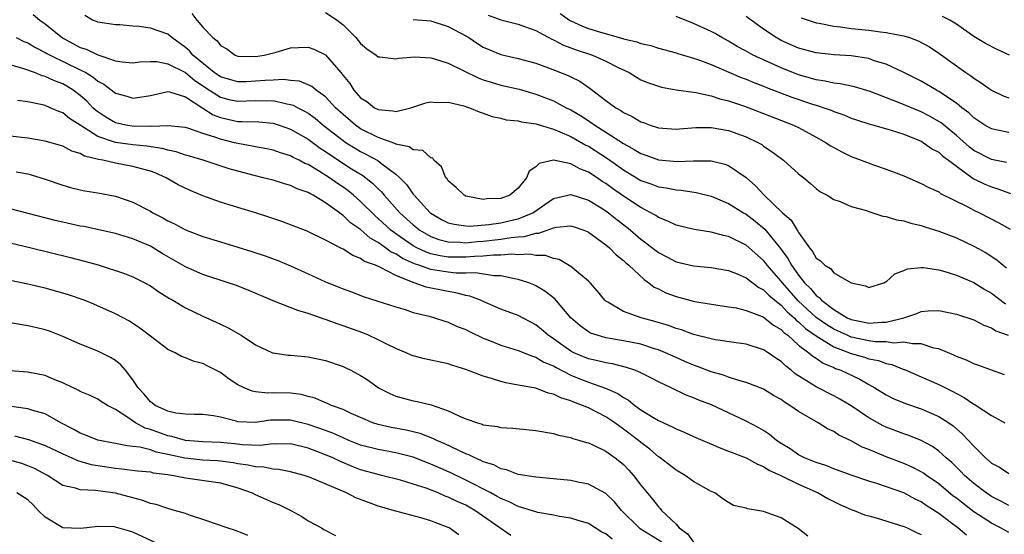
# Model space of a CAD drawing. Units: inches. Extents: x 2613000 to 2616000, y 1518000 to 1521000.
# Drawn here: x 2614878 to 2614990, y 1518060 to 1518119 of the extents above; entities that cross this region are included whole.
import ezdxf

# ---------------------------------------------------------------- set-up
doc = ezdxf.new("R2010")
doc.units = ezdxf.units.IN
doc.header["$MEASUREMENT"] = 0
doc.layers.add('LD26131518_2ft', color=53, linetype='Continuous')

msp = doc.modelspace()

# ---------------------------------------------------------------- linework, layer by layer
at = {"layer": 'LD26131518_2ft'}
for points, elevation in [([(2614879.63, 1518119.63), (2614880.38, 1518119), (2614881, 1518118.56), (2614882.96, 1518116.96), (2614885, 1518115.89), (2614885.68, 1518115.69), (2614887, 1518115.02), (2614889, 1518114.36), (2614889.78, 1518114.22), (2614891, 1518114.13), (2614891.78, 1518114.22), (2614893, 1518114.27), (2614893.74, 1518114.26), (2614895, 1518114.02), (2614897, 1518113), (2614898.09, 1518112.09), (2614899.73, 1518111), (2614901, 1518110.19), (2614901.95, 1518109.95), (2614903, 1518109.74), (2614905, 1518109.82), (2614906.21, 1518109.79), (2614907, 1518109.81), (2614908.56, 1518109.44), (2614909, 1518109.38), (2614909.3, 1518109.3), (2614909.83, 1518109), (2614910.61, 1518108.61), (2614911, 1518108.37), (2614911.8, 1518107.8), (2614912.74, 1518107), (2614915, 1518105.24), (2614915.35, 1518105), (2614916.37, 1518104.37), (2614917, 1518104), (2614917.67, 1518103.67), (2614918.95, 1518102.95), (2614919.43, 1518102.57), (2614921, 1518101.42), (2614921.47, 1518101), (2614922.24, 1518100.24), (2614923, 1518099.13), (2614923.06, 1518099.06), (2614923.1, 1518099), (2614924.94, 1518097), (2614925, 1518096.96), (2614926.24, 1518096.24), (2614927, 1518095.85), (2614927.68, 1518095.68), (2614929, 1518095.49), (2614929.47, 1518095.47), (2614931.64, 1518095.64), (2614933, 1518095.84), (2614934.1, 1518096.1), (2614935, 1518096.29), (2614936.66, 1518097), (2614939, 1518098.63), (2614941, 1518099.08), (2614943, 1518098.44), (2614944.44, 1518097.56), (2614945, 1518097.2), (2614945.28, 1518097), (2614946.23, 1518096.23), (2614947.37, 1518095.37), (2614947.82, 1518095), (2614949, 1518093.98), (2614949.57, 1518093.57), (2614950.68, 1518092.68), (2614951, 1518092.45), (2614951.97, 1518091.97), (2614953, 1518091.41), (2614955, 1518090.92), (2614957, 1518090.73), (2614959, 1518090.4), (2614959.98, 1518090.02), (2614961, 1518089.57), (2614962.46, 1518088.46), (2614963, 1518088.2), (2614963.58, 1518087.58), (2614964.28, 1518087), (2614965, 1518086.43), (2614965.68, 1518085.68), (2614966.47, 1518085), (2614966.72, 1518084.72), (2614967, 1518084.53), (2614967.78, 1518083.78), (2614969, 1518082.93), (2614971, 1518081.7), (2614973, 1518080.94), (2614974.5, 1518080.5), (2614975, 1518080.32), (2614976.11, 1518080.11), (2614977, 1518079.77), (2614977.65, 1518079.65), (2614979, 1518079.11), (2614979.08, 1518079.08), (2614981, 1518078.27), (2614983, 1518077.38), (2614983.75, 1518077), (2614984.59, 1518076.59), (2614985, 1518076.35), (2614985.91, 1518075.91), (2614987, 1518075.15), (2614987.11, 1518075.11), (2614987.27, 1518075), (2614989, 1518073.84), (2614990.54, 1518073)], 8080), ([(2614990.49, 1518078.49), (2614989.01, 1518079.01), (2614987.56, 1518079.56), (2614987, 1518079.73), (2614986.16, 1518080.16), (2614985, 1518080.58), (2614984.73, 1518080.73), (2614983, 1518081.45), (2614982.45, 1518081.55), (2614981, 1518082.04), (2614979.98, 1518082.02), (2614979, 1518082.23), (2614977.88, 1518082.12), (2614977, 1518082.24), (2614975.74, 1518082.26), (2614975, 1518082.37), (2614973, 1518082.8), (2614972.52, 1518083), (2614971, 1518083.71), (2614970.2, 1518084.2), (2614969, 1518085.03), (2614966.93, 1518086.94), (2614965.14, 1518089), (2614965, 1518089.19), (2614963.42, 1518091), (2614963.25, 1518091.25), (2614963, 1518091.54), (2614961, 1518093.31), (2614959, 1518094.3), (2614958.41, 1518094.41), (2614957, 1518094.8), (2614955.08, 1518095.08), (2614953, 1518095.57), (2614952.05, 1518096.05), (2614951, 1518096.44), (2614950.68, 1518096.68), (2614950.12, 1518097), (2614949, 1518097.58), (2614947, 1518098.91), (2614945.77, 1518099.77), (2614945, 1518100.33), (2614944.58, 1518100.58), (2614943.99, 1518101), (2614943, 1518101.65), (2614942.03, 1518102.03), (2614941, 1518102.6), (2614939.01, 1518102.99), (2614937.37, 1518102.63), (2614937, 1518102.25), (2614936.25, 1518101.75), (2614935.92, 1518101), (2614935, 1518099.81), (2614934.03, 1518099), (2614933, 1518098.61), (2614931.42, 1518098.58), (2614931, 1518098.53), (2614929, 1518098.91), (2614928.81, 1518099), (2614927.89, 1518099.89), (2614927, 1518100.65), (2614926.86, 1518100.86), (2614926.73, 1518101), (2614926.23, 1518102.23), (2614925.37, 1518103), (2614925.23, 1518103.23), (2614925, 1518103.29), (2614924.1, 1518104.1), (2614923, 1518104.19), (2614922.53, 1518104.53), (2614921, 1518104.82), (2614920.89, 1518104.89), (2614919, 1518105.59), (2614917, 1518106.6), (2614916.42, 1518107), (2614915, 1518108.22), (2614914.15, 1518109), (2614913, 1518110.25), (2614911.93, 1518111), (2614911.43, 1518111.43), (2614911, 1518111.62), (2614910.01, 1518112.01), (2614909, 1518112.11), (2614908.21, 1518112.21), (2614907, 1518112.15), (2614906.12, 1518112.12), (2614905, 1518112.02), (2614903.97, 1518111.97), (2614903, 1518111.96), (2614902.17, 1518112.17), (2614901, 1518112.51), (2614900.28, 1518113), (2614897.86, 1518115), (2614897.48, 1518115.48), (2614897, 1518115.88), (2614895.46, 1518117), (2614895, 1518117.38), (2614893, 1518118.1), (2614891.71, 1518118.29), (2614891, 1518118.32), (2614889.52, 1518118.48), (2614889, 1518118.47), (2614887, 1518118.77), (2614886.85, 1518118.85), (2614886.41, 1518119), (2614885.52, 1518119.52)], 8082), ([(2614897.74, 1518119.74), (2614898.29, 1518119), (2614899, 1518118.18), (2614900.12, 1518117), (2614900.62, 1518116.62), (2614901, 1518116.1), (2614901.71, 1518115.71), (2614902.69, 1518115), (2614903, 1518114.88), (2614905, 1518114.83), (2614906, 1518115), (2614907.36, 1518115.36), (2614909, 1518115.83), (2614909.89, 1518115.89), (2614911, 1518115.92), (2614911.67, 1518115.67), (2614913, 1518115.02), (2614914.73, 1518113), (2614914.86, 1518112.86), (2614915, 1518112.68), (2614915.75, 1518111.75), (2614916.23, 1518111), (2614917, 1518110.14), (2614917.71, 1518109.71), (2614918.6, 1518109), (2614919, 1518108.78), (2614920.66, 1518108.65), (2614921, 1518108.55), (2614922.73, 1518109), (2614924.43, 1518109.57), (2614925, 1518109.68), (2614925.6, 1518109.6), (2614927, 1518109.63), (2614928.79, 1518109.21), (2614929.1, 1518109.1), (2614929.44, 1518109), (2614930.53, 1518108.53), (2614931, 1518108.38), (2614932, 1518108), (2614933, 1518107.81), (2614933.63, 1518107.63), (2614935, 1518107.49), (2614935.37, 1518107.37), (2614937, 1518107.15), (2614939, 1518106.55), (2614939.74, 1518106.26), (2614941, 1518105.69), (2614942.72, 1518104.72), (2614943, 1518104.59), (2614945.18, 1518103.18), (2614947, 1518101.89), (2614949, 1518100.69), (2614950.26, 1518100.26), (2614951, 1518099.96), (2614951.86, 1518099.86), (2614953, 1518099.61), (2614953.58, 1518099.58), (2614955.31, 1518099.31), (2614957, 1518098.88), (2614959, 1518098.07), (2614960.69, 1518097), (2614961, 1518096.83), (2614962.03, 1518096.04), (2614963.13, 1518095.13), (2614964.92, 1518092.92), (2614965.77, 1518091.77), (2614966.18, 1518091), (2614967, 1518089.86), (2614967.68, 1518089), (2614968.36, 1518088.36), (2614969, 1518087.54), (2614969.33, 1518087.33), (2614969.6, 1518087), (2614971, 1518085.96), (2614972.55, 1518085), (2614973, 1518084.79), (2614974.51, 1518084.51), (2614975, 1518084.39), (2614976.51, 1518084.51), (2614977, 1518084.51), (2614978.99, 1518085), (2614980.5, 1518085.5), (2614981, 1518085.71), (2614981.78, 1518085.78), (2614983, 1518085.82), (2614985, 1518085.42), (2614987, 1518084.75), (2614988.14, 1518084.14), (2614989, 1518083.87), (2614989.52, 1518083.52), (2614990.9, 1518083)], 8084), ([(2614913, 1518119.87), (2614914.33, 1518119), (2614915, 1518118.48), (2614916.47, 1518117), (2614917, 1518116.34), (2614917.71, 1518115.71), (2614918.78, 1518115), (2614919, 1518114.81), (2614919.19, 1518114.81), (2614921, 1518114.59), (2614921.33, 1518114.67), (2614923.2, 1518114.8), (2614925, 1518114.69), (2614925.42, 1518114.58), (2614927, 1518114.08), (2614930.4, 1518112.4), (2614931, 1518112.19), (2614931.9, 1518111.9), (2614933, 1518111.58), (2614935.1, 1518111.1), (2614937, 1518110.54), (2614939, 1518109.78), (2614940.48, 1518109), (2614941, 1518108.75), (2614942.1, 1518108.1), (2614943.32, 1518107.32), (2614943.74, 1518107), (2614945, 1518106.21), (2614947, 1518104.9), (2614948.24, 1518104.24), (2614949, 1518103.75), (2614949.57, 1518103.57), (2614951, 1518103.04), (2614953.14, 1518102.86), (2614955, 1518102.94), (2614957, 1518102.92), (2614958.56, 1518102.56), (2614959, 1518102.38), (2614961, 1518101.01), (2614962.07, 1518100.07), (2614963.05, 1518099), (2614965.17, 1518097), (2614966.14, 1518096.14), (2614966.84, 1518095), (2614966.91, 1518094.91), (2614967, 1518094.74), (2614968.23, 1518093), (2614968.58, 1518092.58), (2614969, 1518091.81), (2614969.5, 1518091.5), (2614969.99, 1518091), (2614970.62, 1518090.62), (2614971, 1518090.14), (2614973, 1518088.98), (2614974.64, 1518088.64), (2614975, 1518088.45), (2614976.73, 1518089), (2614976.91, 1518089.09), (2614977, 1518089.11), (2614977.97, 1518090.03), (2614979, 1518090.39), (2614979.41, 1518090.59), (2614981, 1518090.76), (2614981.24, 1518090.76), (2614983, 1518090.48), (2614983.7, 1518090.3), (2614985, 1518089.88), (2614987, 1518089.02), (2614988.25, 1518088.25), (2614989, 1518087.83), (2614990.6, 1518086.6)], 8086), ([(2614923, 1518119.08), (2614925, 1518118.91), (2614927, 1518118.29), (2614929, 1518117.2), (2614929.34, 1518117), (2614930.34, 1518116.34), (2614931, 1518115.93), (2614931.64, 1518115.64), (2614933, 1518115.07), (2614935, 1518114.6), (2614937, 1518114.07), (2614938.45, 1518113.55), (2614940.68, 1518112.68), (2614941, 1518112.51), (2614942.02, 1518112.02), (2614943.2, 1518111.2), (2614945, 1518109.82), (2614946.12, 1518109), (2614946.69, 1518108.69), (2614947, 1518108.46), (2614948.01, 1518108.01), (2614949, 1518107.38), (2614949.29, 1518107.29), (2614950.06, 1518107), (2614951, 1518106.7), (2614953, 1518106.55), (2614953.4, 1518106.6), (2614955.28, 1518106.72), (2614957, 1518106.73), (2614959, 1518106.38), (2614961, 1518105.66), (2614962.4, 1518105), (2614962.78, 1518104.78), (2614963, 1518104.6), (2614963.97, 1518103.97), (2614965, 1518103.19), (2614965.28, 1518103), (2614967, 1518101.45), (2614967.58, 1518101), (2614968.35, 1518100.35), (2614969, 1518099.77), (2614969.43, 1518099.43), (2614970.25, 1518099), (2614971, 1518098.5), (2614971.73, 1518098.27), (2614973, 1518097.71), (2614974.75, 1518097.25), (2614975, 1518097.16), (2614976.62, 1518096.62), (2614977, 1518096.58), (2614978.18, 1518096.18), (2614979, 1518096.06), (2614979.8, 1518095.8), (2614981, 1518095.54), (2614981.4, 1518095.4), (2614983, 1518094.9), (2614985, 1518094.14), (2614987, 1518093.2), (2614988.41, 1518092.41), (2614989.62, 1518091.62), (2614990.35, 1518091), (2614990.72, 1518090.72)], 8088), ([(2614931.57, 1518119.57), (2614933, 1518119.03), (2614935, 1518118.53), (2614935.72, 1518118.28), (2614937, 1518117.8), (2614938.82, 1518116.82), (2614939, 1518116.76), (2614940.14, 1518116.14), (2614941.61, 1518115.61), (2614943.47, 1518115), (2614945, 1518114.33), (2614946.4, 1518113.6), (2614947.64, 1518113), (2614948.48, 1518112.48), (2614949, 1518112.2), (2614949.85, 1518111.85), (2614951, 1518111.44), (2614951.35, 1518111.35), (2614953.03, 1518111.03), (2614955.28, 1518110.72), (2614957, 1518110.36), (2614958.02, 1518110.02), (2614959, 1518109.79), (2614960.82, 1518109.18), (2614961.31, 1518109), (2614963, 1518108.35), (2614966.43, 1518107), (2614967, 1518106.72), (2614969, 1518105.64), (2614970.14, 1518105), (2614970.65, 1518104.65), (2614971, 1518104.45), (2614971.94, 1518103.94), (2614973, 1518103.42), (2614974.15, 1518103), (2614975.53, 1518102.47), (2614977, 1518101.99), (2614979, 1518101.21), (2614981, 1518100.35), (2614981.87, 1518099.87), (2614983, 1518099.38), (2614983.21, 1518099.21), (2614986.32, 1518097.68), (2614987, 1518097.31), (2614987.66, 1518097), (2614989.86, 1518095.86), (2614991.13, 1518095.13)], 8090), ([(2614939.76, 1518119.76), (2614940.85, 1518119), (2614941, 1518118.91), (2614942.32, 1518118.32), (2614943, 1518118.05), (2614944.39, 1518117.61), (2614946.92, 1518116.92), (2614947, 1518116.88), (2614948.54, 1518116.54), (2614949, 1518116.35), (2614950.11, 1518116.11), (2614951, 1518115.81), (2614953, 1518115.26), (2614953.19, 1518115.19), (2614955, 1518114.67), (2614955.49, 1518114.51), (2614957, 1518113.93), (2614960.44, 1518112.44), (2614961, 1518112.25), (2614961.87, 1518111.87), (2614963, 1518111.45), (2614963.32, 1518111.32), (2614966.21, 1518110.21), (2614968.6, 1518109.4), (2614969, 1518109.27), (2614969.22, 1518109.22), (2614969.88, 1518109), (2614970.7, 1518108.7), (2614971, 1518108.57), (2614972.17, 1518108.17), (2614973, 1518107.81), (2614973.6, 1518107.6), (2614975.11, 1518107.11), (2614975.57, 1518107), (2614977.56, 1518106.44), (2614979, 1518105.97), (2614981, 1518105.16), (2614981.27, 1518105), (2614982.28, 1518104.28), (2614983, 1518103.9), (2614983.47, 1518103.47), (2614984.11, 1518103), (2614985, 1518102.31), (2614986.93, 1518100.93), (2614988.27, 1518100.27), (2614989, 1518099.96), (2614989.74, 1518099.74), (2614991.18, 1518099.18)], 8092), ([(2614990.73, 1518102.73), (2614989, 1518103.09), (2614987, 1518104.11), (2614986.5, 1518104.5), (2614985, 1518105.82), (2614983.26, 1518107.26), (2614983, 1518107.42), (2614982, 1518108), (2614981, 1518108.51), (2614978.41, 1518109.59), (2614975.16, 1518110.84), (2614973.39, 1518111.39), (2614971.74, 1518111.74), (2614971, 1518111.81), (2614970.04, 1518112.04), (2614969, 1518112.17), (2614968.37, 1518112.37), (2614967, 1518112.75), (2614966.81, 1518112.81), (2614965, 1518113.55), (2614961.82, 1518115), (2614961.29, 1518115.29), (2614961, 1518115.46), (2614960, 1518116), (2614959, 1518116.6), (2614958.24, 1518117), (2614957.46, 1518117.46), (2614957, 1518117.7), (2614955, 1518118.63), (2614953, 1518119.42)], 8094), ([(2614991, 1518106.15), (2614989.52, 1518106.48), (2614989, 1518106.58), (2614988.27, 1518107), (2614987, 1518107.83), (2614986.41, 1518108.41), (2614985.64, 1518109), (2614985, 1518109.51), (2614983, 1518110.86), (2614982.73, 1518111), (2614981.65, 1518111.65), (2614981, 1518112.01), (2614979, 1518113.03), (2614977, 1518113.97), (2614975.63, 1518114.37), (2614975, 1518114.6), (2614973, 1518114.92), (2614971.04, 1518115.04), (2614969, 1518115.25), (2614967, 1518115.79), (2614965, 1518116.68), (2614964.44, 1518117), (2614963, 1518117.97), (2614961, 1518119.43)], 8096), ([(2614967.27, 1518119.27), (2614969, 1518118.7), (2614969.35, 1518118.65), (2614971, 1518118.31), (2614971.77, 1518118.23), (2614973, 1518118.06), (2614975, 1518117.84), (2614976.34, 1518117.66), (2614977, 1518117.6), (2614978.77, 1518117.23), (2614979, 1518117.2), (2614979.65, 1518117), (2614980.64, 1518116.64), (2614981.95, 1518115.95), (2614983, 1518115.24), (2614985, 1518113.78), (2614986.1, 1518113), (2614986.65, 1518112.65), (2614987, 1518112.36), (2614987.85, 1518111.85), (2614989, 1518111), (2614990.36, 1518110.36), (2614991, 1518110.12)], 8098), ([(2614991.07, 1518115), (2614989.65, 1518115.65), (2614988.32, 1518116.32), (2614987, 1518117.12), (2614985, 1518118.53), (2614984.26, 1518119), (2614983.43, 1518119.43)], 8100), ([(2614877.67, 1518117), (2614878.57, 1518116.57), (2614879, 1518116.4), (2614879.87, 1518115.87), (2614881, 1518115.31), (2614881.19, 1518115.19), (2614881.55, 1518115), (2614885, 1518113.34), (2614885.65, 1518113), (2614886.48, 1518112.48), (2614887, 1518112.04), (2614887.68, 1518111.68), (2614889, 1518110.67), (2614890.3, 1518110.3), (2614891, 1518110.07), (2614891.81, 1518110.19), (2614893, 1518110.41), (2614895, 1518110.83), (2614895.2, 1518110.8), (2614897, 1518110.23), (2614899, 1518108.96), (2614900.18, 1518108.18), (2614901, 1518107.86), (2614903, 1518107.42), (2614903.44, 1518107.44), (2614905.38, 1518107.38), (2614907, 1518107.23), (2614907.71, 1518107), (2614909, 1518106.54), (2614911, 1518105.39), (2614912.38, 1518104.38), (2614913, 1518104), (2614913.58, 1518103.58), (2614915.97, 1518102.03), (2614917.24, 1518101.24), (2614918.37, 1518100.37), (2614919, 1518099.72), (2614919.38, 1518099.38), (2614919.68, 1518099), (2614921.47, 1518097), (2614923, 1518095.6), (2614923.74, 1518095), (2614925, 1518094.28), (2614925.93, 1518093.93), (2614927, 1518093.67), (2614928.36, 1518093.64), (2614929, 1518093.58), (2614930.29, 1518093.71), (2614931, 1518093.75), (2614933, 1518093.98), (2614934.18, 1518094.18), (2614935, 1518094.25), (2614935.72, 1518094.28), (2614937, 1518094.67), (2614937.33, 1518094.67), (2614939, 1518095.28), (2614939.35, 1518095.35), (2614941, 1518095.49), (2614941.38, 1518095.38), (2614942.49, 1518095), (2614942.86, 1518094.86), (2614943, 1518094.79), (2614945, 1518093.33), (2614945.39, 1518093), (2614946.18, 1518092.18), (2614947, 1518091.54), (2614947.26, 1518091.26), (2614947.6, 1518091), (2614949.36, 1518089.36), (2614949.91, 1518089), (2614950.51, 1518088.51), (2614951, 1518088.29), (2614951.85, 1518087.85), (2614953, 1518087.42), (2614955.12, 1518086.88), (2614959, 1518086.27), (2614959.88, 1518086.12), (2614961, 1518085.85), (2614962.85, 1518085.15), (2614963, 1518085.08), (2614964.14, 1518084.14), (2614965, 1518083.65), (2614965.31, 1518083.31), (2614965.75, 1518083), (2614967, 1518081.88), (2614968.17, 1518081), (2614968.61, 1518080.61), (2614969, 1518080.37), (2614969.81, 1518079.81), (2614971, 1518079.32), (2614971.21, 1518079.21), (2614971.83, 1518079), (2614973.98, 1518077.98), (2614975, 1518077.39), (2614975.71, 1518077), (2614977, 1518076.19), (2614977.8, 1518075.8), (2614979.21, 1518075.21), (2614981, 1518074.62), (2614983, 1518073.74), (2614984.14, 1518073), (2614984.65, 1518072.65), (2614985.72, 1518071.72), (2614987, 1518070.33), (2614988.33, 1518069), (2614988.69, 1518068.69), (2614989, 1518068.38), (2614989.92, 1518067.92), (2614991, 1518067.21)], 8078), ([(2614991, 1518063.57), (2614990.07, 1518064.07), (2614989, 1518064.58), (2614988.39, 1518065), (2614987, 1518066.08), (2614985.94, 1518067), (2614985.48, 1518067.48), (2614984.47, 1518068.47), (2614983.85, 1518069), (2614983, 1518069.77), (2614982.29, 1518070.29), (2614981, 1518071), (2614979.57, 1518071.57), (2614979, 1518071.75), (2614977, 1518072.49), (2614976.65, 1518072.65), (2614975, 1518073.58), (2614973, 1518074.94), (2614971.72, 1518075.72), (2614971, 1518076.1), (2614969, 1518077.12), (2614966.61, 1518078.61), (2614966.16, 1518079), (2614965.5, 1518079.5), (2614965, 1518079.99), (2614964.38, 1518080.38), (2614963.52, 1518081), (2614963, 1518081.35), (2614961, 1518081.98), (2614959.87, 1518082.13), (2614957.51, 1518082.49), (2614957, 1518082.59), (2614955, 1518083.1), (2614953.62, 1518083.62), (2614953, 1518083.79), (2614952.13, 1518084.13), (2614950.59, 1518084.59), (2614949.04, 1518085), (2614947, 1518085.73), (2614945.21, 1518086.79), (2614945, 1518086.9), (2614944.89, 1518087), (2614944.05, 1518088.05), (2614943.19, 1518089), (2614943, 1518089.19), (2614941.91, 1518090.09), (2614941, 1518090.87), (2614939.66, 1518091.66), (2614939, 1518091.79), (2614938.11, 1518092.11), (2614937, 1518092.13), (2614936.26, 1518092.26), (2614935, 1518092.2), (2614934.25, 1518092.25), (2614933, 1518092.15), (2614932.15, 1518092.15), (2614931, 1518092.03), (2614930, 1518092), (2614929, 1518091.91), (2614927, 1518091.94), (2614926.07, 1518092.07), (2614925, 1518092.32), (2614924.49, 1518092.49), (2614923.4, 1518093), (2614923, 1518093.22), (2614921, 1518094.6), (2614920.45, 1518095), (2614919, 1518096.35), (2614918.65, 1518096.65), (2614917, 1518098.29), (2614916.2, 1518099), (2614915.54, 1518099.54), (2614915, 1518099.93), (2614914.35, 1518100.35), (2614913.46, 1518101), (2614912.2, 1518101.8), (2614911, 1518102.51), (2614910.64, 1518102.64), (2614909.98, 1518103), (2614909.31, 1518103.31), (2614909, 1518103.5), (2614907.85, 1518103.85), (2614907, 1518104.16), (2614906.31, 1518104.31), (2614905, 1518104.54), (2614904.62, 1518104.62), (2614903, 1518104.89), (2614902.59, 1518105), (2614901, 1518105.39), (2614900.35, 1518105.65), (2614899, 1518106.07), (2614897.38, 1518106.62), (2614897, 1518106.72), (2614895, 1518106.93), (2614893.15, 1518106.85), (2614893, 1518106.87), (2614891.14, 1518106.86), (2614890.18, 1518107), (2614889, 1518107.26), (2614887.91, 1518107.91), (2614887, 1518108.52), (2614886.73, 1518108.73), (2614886.45, 1518109), (2614885.74, 1518109.74), (2614885, 1518110.4), (2614884.2, 1518111), (2614883.46, 1518111.46), (2614883, 1518111.72), (2614882.07, 1518112.07), (2614881, 1518112.57), (2614880.65, 1518112.65), (2614879.77, 1518113), (2614878.56, 1518113.44), (2614875.71, 1518114.29)], 8076), ([(2614991, 1518060.46), (2614990.04, 1518061), (2614989, 1518061.53), (2614987, 1518062.84), (2614985.77, 1518063.77), (2614985, 1518064.38), (2614984.64, 1518064.64), (2614983, 1518066.02), (2614981.6, 1518067), (2614981.26, 1518067.26), (2614981, 1518067.42), (2614979.95, 1518067.95), (2614979, 1518068.36), (2614977, 1518069.12), (2614975, 1518069.96), (2614974.24, 1518070.24), (2614973, 1518070.93), (2614971.59, 1518071.59), (2614971, 1518072.01), (2614970.31, 1518072.31), (2614969.21, 1518073), (2614967, 1518074.28), (2614966.01, 1518075), (2614965.37, 1518075.37), (2614965, 1518075.66), (2614964.14, 1518076.14), (2614963, 1518076.85), (2614962.9, 1518076.9), (2614961, 1518077.61), (2614960.17, 1518077.83), (2614959, 1518078.22), (2614958.44, 1518078.44), (2614957, 1518078.84), (2614955.44, 1518079.44), (2614955, 1518079.58), (2614954.02, 1518080.02), (2614953, 1518080.45), (2614951.81, 1518081), (2614951, 1518081.34), (2614950.53, 1518081.47), (2614949, 1518081.97), (2614947, 1518082.38), (2614945, 1518082.72), (2614943.99, 1518083), (2614943.25, 1518083.25), (2614943, 1518083.4), (2614942.07, 1518084.07), (2614941, 1518084.99), (2614939.15, 1518087.15), (2614938.04, 1518088.04), (2614937, 1518088.66), (2614936.77, 1518088.77), (2614936.21, 1518089), (2614935, 1518089.39), (2614934.56, 1518089.44), (2614933, 1518089.78), (2614932.21, 1518089.79), (2614930.12, 1518090.12), (2614929, 1518090.08), (2614927.89, 1518090.11), (2614927, 1518090.2), (2614925, 1518090.51), (2614923.63, 1518091), (2614923.16, 1518091.15), (2614921.78, 1518091.78), (2614921, 1518092.29), (2614920.5, 1518092.5), (2614919.85, 1518093), (2614919, 1518093.6), (2614918.1, 1518094.1), (2614917, 1518095.07), (2614915.86, 1518095.86), (2614915, 1518096.7), (2614914.81, 1518096.81), (2614914.58, 1518097), (2614913, 1518098.15), (2614911.58, 1518099), (2614911.19, 1518099.19), (2614911, 1518099.32), (2614909.74, 1518099.74), (2614909, 1518100.12), (2614908.3, 1518100.3), (2614907, 1518100.71), (2614905.88, 1518101), (2614905, 1518101.21), (2614903, 1518101.73), (2614902.01, 1518102.01), (2614899.01, 1518103), (2614897.46, 1518103.46), (2614897, 1518103.57), (2614895.95, 1518103.95), (2614895, 1518104.14), (2614894.34, 1518104.34), (2614892.6, 1518104.6), (2614891, 1518104.75), (2614889, 1518105.02), (2614887, 1518105.72), (2614885, 1518107.01), (2614883.78, 1518107.78), (2614883, 1518108.4), (2614882.55, 1518108.55), (2614881.57, 1518109), (2614881, 1518109.24), (2614880.67, 1518109.33), (2614879, 1518109.67), (2614877.83, 1518109.83)], 8074), ([(2614986.17, 1518060.17), (2614985.17, 1518061), (2614984.46, 1518061.54), (2614983, 1518062.63), (2614981.57, 1518063.57), (2614981, 1518063.98), (2614980.3, 1518064.3), (2614979, 1518065), (2614975.94, 1518066.06), (2614975, 1518066.35), (2614973.01, 1518067.01), (2614971, 1518067.74), (2614970.12, 1518068.12), (2614969, 1518068.46), (2614968.63, 1518068.63), (2614967.68, 1518069), (2614967, 1518069.34), (2614966.02, 1518070.02), (2614965, 1518070.63), (2614964.46, 1518071), (2614963.68, 1518071.68), (2614963, 1518072.11), (2614962.44, 1518072.44), (2614961, 1518073.19), (2614957.04, 1518075.04), (2614955.6, 1518075.6), (2614955, 1518075.87), (2614954.16, 1518076.16), (2614952.45, 1518077), (2614951, 1518077.68), (2614950.14, 1518078.14), (2614949, 1518078.7), (2614948.31, 1518079), (2614947.34, 1518079.34), (2614945.74, 1518079.74), (2614945, 1518079.85), (2614944.09, 1518080.09), (2614943, 1518080.32), (2614941.35, 1518081), (2614941, 1518081.17), (2614939, 1518082.59), (2614938.39, 1518083), (2614937.66, 1518083.66), (2614937, 1518084.19), (2614935, 1518085.25), (2614933, 1518086), (2614931.27, 1518086.73), (2614930.67, 1518087), (2614929.46, 1518087.46), (2614929, 1518087.55), (2614927.87, 1518087.87), (2614927, 1518088), (2614924.5, 1518088.5), (2614923.13, 1518089), (2614923, 1518089.03), (2614921, 1518089.82), (2614919.25, 1518090.75), (2614918.68, 1518091), (2614917.44, 1518091.44), (2614917, 1518091.78), (2614916.1, 1518092.1), (2614915, 1518092.84), (2614914.89, 1518092.89), (2614913, 1518093.88), (2614910.88, 1518094.88), (2614908.01, 1518096.01), (2614906.51, 1518096.51), (2614904.99, 1518096.99), (2614903, 1518097.58), (2614901, 1518098.2), (2614899, 1518098.95), (2614897.54, 1518099.54), (2614896.19, 1518100.19), (2614894.82, 1518101), (2614893.54, 1518101.54), (2614893, 1518101.75), (2614892, 1518102), (2614891, 1518102.3), (2614889, 1518102.66), (2614887.57, 1518103), (2614887.08, 1518103.08), (2614885.47, 1518103.47), (2614885, 1518103.77), (2614884.04, 1518104.04), (2614883, 1518104.61), (2614881, 1518105.19), (2614879, 1518105.51), (2614877, 1518105.74)], 8072), ([(2614877.67, 1518101.67), (2614879, 1518101.43), (2614880.88, 1518100.88), (2614883, 1518100.15), (2614883.9, 1518099.9), (2614885, 1518099.62), (2614885.52, 1518099.52), (2614887, 1518099.28), (2614889, 1518098.89), (2614891, 1518098.22), (2614893, 1518097.17), (2614893.29, 1518097), (2614894.42, 1518096.42), (2614895, 1518096.08), (2614895.75, 1518095.75), (2614897, 1518095.06), (2614899, 1518094.28), (2614901, 1518093.67), (2614903, 1518093.08), (2614904.59, 1518092.59), (2614906.09, 1518092.09), (2614907.54, 1518091.54), (2614909, 1518090.94), (2614911, 1518090.04), (2614913, 1518089.12), (2614915, 1518088.3), (2614915.96, 1518087.96), (2614917.41, 1518087.41), (2614921, 1518086.25), (2614922.07, 1518085.93), (2614923, 1518085.62), (2614924.82, 1518085.18), (2614925.45, 1518085), (2614926.6, 1518084.6), (2614927, 1518084.5), (2614928.02, 1518084.02), (2614929, 1518083.65), (2614929.43, 1518083.43), (2614931, 1518082.67), (2614931.53, 1518082.47), (2614933, 1518081.88), (2614935, 1518081.27), (2614936.61, 1518080.61), (2614937, 1518080.51), (2614937.93, 1518079.93), (2614939, 1518079.5), (2614939.31, 1518079.31), (2614941, 1518078.45), (2614942.02, 1518078.02), (2614943, 1518077.65), (2614944.96, 1518076.96), (2614946.35, 1518076.35), (2614947, 1518075.9), (2614947.58, 1518075.58), (2614948.3, 1518075), (2614949, 1518074.5), (2614950.35, 1518073.65), (2614951, 1518073.26), (2614952.56, 1518072.56), (2614953, 1518072.3), (2614953.94, 1518071.94), (2614955, 1518071.44), (2614958.1, 1518070.1), (2614959, 1518069.78), (2614961, 1518069.01), (2614962.29, 1518068.29), (2614963, 1518068.02), (2614963.61, 1518067.61), (2614965.06, 1518066.94), (2614967, 1518065.99), (2614969.23, 1518065), (2614970.35, 1518064.35), (2614971, 1518064.01), (2614971.69, 1518063.69), (2614973, 1518063.11), (2614973.33, 1518063), (2614974.51, 1518062.51), (2614975, 1518062.37), (2614975.85, 1518062.15), (2614979, 1518061.18), (2614979.38, 1518061), (2614980.46, 1518060.46), (2614981, 1518060.23)], 8070), ([(2614968.04, 1518060.04), (2614966.95, 1518060.95), (2614965.71, 1518061.71), (2614965, 1518062.17), (2614963, 1518062.87), (2614962.32, 1518063), (2614961.17, 1518063.17), (2614961, 1518063.27), (2614959.57, 1518063.57), (2614959, 1518063.91), (2614958.34, 1518064.34), (2614957.42, 1518065), (2614957, 1518065.16), (2614955, 1518066.29), (2614954.03, 1518067), (2614953, 1518067.58), (2614951.2, 1518069), (2614951, 1518069.13), (2614950, 1518070), (2614949, 1518070.76), (2614948.72, 1518071), (2614947, 1518072.29), (2614946.57, 1518072.57), (2614946, 1518073), (2614945, 1518073.68), (2614943, 1518074.72), (2614942.34, 1518075), (2614941.35, 1518075.35), (2614941, 1518075.52), (2614939.85, 1518075.85), (2614939, 1518076.29), (2614938.4, 1518076.4), (2614937, 1518076.95), (2614935, 1518077.32), (2614933.56, 1518077.56), (2614933, 1518077.71), (2614931.93, 1518078.07), (2614931, 1518078.32), (2614929, 1518079.1), (2614927.54, 1518079.54), (2614927, 1518079.73), (2614924.3, 1518080.3), (2614923, 1518080.65), (2614922.75, 1518080.75), (2614922.2, 1518081), (2614921, 1518081.51), (2614920.01, 1518081.99), (2614919, 1518082.5), (2614917.91, 1518083), (2614917.27, 1518083.27), (2614915, 1518084.1), (2614914.31, 1518084.31), (2614913, 1518084.81), (2614912.85, 1518084.85), (2614911, 1518085.48), (2614909.82, 1518085.82), (2614907, 1518086.94), (2614904.15, 1518088.15), (2614902.71, 1518088.71), (2614901.89, 1518089), (2614899, 1518089.95), (2614897, 1518090.82), (2614894.36, 1518092.36), (2614893, 1518093.18), (2614891, 1518094.03), (2614889, 1518094.61), (2614885.41, 1518095.41), (2614885, 1518095.48), (2614883, 1518095.92), (2614882.13, 1518096.13), (2614877, 1518097.46)], 8068), ([(2614877, 1518093.55), (2614879.39, 1518093), (2614883.89, 1518091.89), (2614885.48, 1518091.48), (2614887.04, 1518091.04), (2614890.05, 1518090.05), (2614891, 1518089.66), (2614892.35, 1518089), (2614893, 1518088.64), (2614893.97, 1518087.97), (2614895.2, 1518087.2), (2614895.58, 1518087), (2614897, 1518086.15), (2614899, 1518085.17), (2614900.51, 1518084.51), (2614901, 1518084.26), (2614901.87, 1518083.87), (2614903.35, 1518083), (2614905, 1518081.9), (2614906.94, 1518081), (2614907, 1518080.98), (2614908.74, 1518080.74), (2614909, 1518080.73), (2614911, 1518080.56), (2614913, 1518080.13), (2614915, 1518079.43), (2614915.3, 1518079.3), (2614915.88, 1518079), (2614917, 1518078.4), (2614917.86, 1518077.86), (2614919.03, 1518077), (2614920.34, 1518076.34), (2614921, 1518076.04), (2614923, 1518075.53), (2614923.45, 1518075.45), (2614925.06, 1518075.06), (2614927, 1518074.38), (2614928.2, 1518073.8), (2614929, 1518073.47), (2614930.34, 1518073), (2614930.86, 1518072.86), (2614931, 1518072.79), (2614932.58, 1518072.58), (2614933, 1518072.47), (2614934.38, 1518072.38), (2614937, 1518072.13), (2614939, 1518071.77), (2614939.59, 1518071.59), (2614941, 1518071.31), (2614941.21, 1518071.21), (2614942.03, 1518071), (2614942.77, 1518070.77), (2614943, 1518070.72), (2614943.5, 1518070.5), (2614945, 1518069.75), (2614946.05, 1518069), (2614946.58, 1518068.58), (2614947, 1518068.23), (2614947.6, 1518067.6), (2614948.14, 1518067), (2614949, 1518065.87), (2614950.3, 1518064.3), (2614951, 1518063.39), (2614951.2, 1518063.2), (2614951.35, 1518063), (2614953, 1518061.43), (2614953.38, 1518061), (2614954.32, 1518060.32), (2614955, 1518059.39)], 8066), ([(2614951.37, 1518059.37), (2614948.91, 1518060.91), (2614948.79, 1518061), (2614946.78, 1518063), (2614945.98, 1518063.98), (2614945, 1518064.92), (2614943, 1518065.99), (2614941.78, 1518066.22), (2614941, 1518066.4), (2614939, 1518066.61), (2614937, 1518066.8), (2614935, 1518067.11), (2614933.64, 1518067.64), (2614933, 1518067.74), (2614932.19, 1518068.19), (2614931, 1518068.55), (2614930.71, 1518068.71), (2614930.02, 1518069), (2614929.36, 1518069.36), (2614929, 1518069.48), (2614928.12, 1518069.88), (2614926.62, 1518070.62), (2614925.69, 1518071), (2614925.23, 1518071.23), (2614923.79, 1518071.79), (2614922.18, 1518072.18), (2614920.48, 1518072.48), (2614919, 1518072.8), (2614918.39, 1518073), (2614917, 1518073.6), (2614915.92, 1518074.08), (2614915, 1518074.53), (2614913.68, 1518075), (2614913.22, 1518075.22), (2614913, 1518075.29), (2614911.81, 1518075.81), (2614911, 1518076), (2614910.23, 1518076.23), (2614909, 1518076.4), (2614907, 1518076.44), (2614906.41, 1518076.41), (2614905, 1518076.54), (2614904.61, 1518076.61), (2614903.7, 1518077), (2614903, 1518077.34), (2614901.99, 1518077.99), (2614901, 1518078.74), (2614899.5, 1518079.5), (2614899, 1518079.78), (2614897.99, 1518079.99), (2614897, 1518080.44), (2614896.57, 1518080.57), (2614895.83, 1518081), (2614895, 1518081.37), (2614893, 1518082.89), (2614891.81, 1518083.81), (2614890.6, 1518084.6), (2614889, 1518085.45), (2614886.55, 1518086.55), (2614885.44, 1518087), (2614883.64, 1518087.64), (2614883, 1518087.83), (2614881, 1518088.38), (2614880.48, 1518088.48), (2614879, 1518088.83), (2614877, 1518089.26)], 8064), ([(2614945.72, 1518059.72), (2614945, 1518060.32), (2614944.53, 1518060.53), (2614943, 1518061.49), (2614941.85, 1518061.85), (2614941, 1518062.11), (2614939.69, 1518062.31), (2614939, 1518062.45), (2614937.24, 1518062.76), (2614937, 1518062.82), (2614935.35, 1518063.35), (2614935, 1518063.43), (2614933.97, 1518063.97), (2614933, 1518064.35), (2614932.6, 1518064.6), (2614931.85, 1518065), (2614929, 1518066.47), (2614927.29, 1518067.29), (2614925, 1518068.3), (2614923, 1518069.07), (2614921, 1518069.58), (2614919, 1518069.94), (2614917, 1518070.47), (2614915.67, 1518071), (2614915, 1518071.28), (2614913.82, 1518071.82), (2614912.36, 1518072.36), (2614911, 1518072.82), (2614909, 1518073.32), (2614907, 1518073.31), (2614906.71, 1518073.29), (2614905, 1518073.03), (2614903, 1518073.12), (2614902.81, 1518073.19), (2614901, 1518073.65), (2614900.19, 1518073.81), (2614899, 1518073.97), (2614898.05, 1518073.95), (2614897, 1518073.98), (2614895.89, 1518074.11), (2614895, 1518074.33), (2614893.56, 1518075), (2614893.25, 1518075.25), (2614893, 1518075.42), (2614892.29, 1518076.29), (2614891.62, 1518077), (2614891, 1518077.92), (2614890.15, 1518079), (2614889.63, 1518079.63), (2614889, 1518080.11), (2614888.46, 1518080.46), (2614887, 1518081.18), (2614885, 1518081.98), (2614883, 1518082.88), (2614881.48, 1518083.48), (2614881, 1518083.64), (2614879.9, 1518083.9), (2614879, 1518084.09), (2614877, 1518084.42)], 8062), ([(2614934.14, 1518060.14), (2614930.05, 1518063), (2614929.38, 1518063.38), (2614929, 1518063.59), (2614928.02, 1518064.02), (2614927, 1518064.53), (2614926.64, 1518064.64), (2614925.84, 1518065), (2614924.47, 1518065.53), (2614923, 1518066.01), (2614921.56, 1518066.44), (2614919.4, 1518067), (2614919, 1518067.09), (2614917, 1518067.65), (2614916.02, 1518068.02), (2614914.61, 1518068.61), (2614913.83, 1518069), (2614913, 1518069.36), (2614911, 1518070.11), (2614909, 1518070.59), (2614907.43, 1518070.57), (2614907, 1518070.59), (2614905.57, 1518070.43), (2614903.51, 1518070.49), (2614902.6, 1518070.6), (2614901, 1518070.75), (2614899, 1518070.83), (2614897, 1518070.97), (2614895.44, 1518071.44), (2614895, 1518071.51), (2614893, 1518072.24), (2614892.4, 1518072.4), (2614891.3, 1518073), (2614890.3, 1518073.7), (2614889, 1518074.54), (2614888.09, 1518075), (2614887.42, 1518075.42), (2614887, 1518075.71), (2614886.12, 1518076.12), (2614885, 1518076.59), (2614884.75, 1518076.75), (2614884.18, 1518077), (2614883, 1518077.56), (2614882.08, 1518077.92), (2614881, 1518078.4), (2614879, 1518078.8), (2614877, 1518078.95)], 8060), ([(2614928.21, 1518060.21), (2614927.11, 1518061), (2614927, 1518061.06), (2614925.57, 1518061.57), (2614925, 1518061.81), (2614923.86, 1518062.14), (2614921, 1518062.9), (2614919, 1518063.5), (2614917.89, 1518063.89), (2614916.45, 1518064.45), (2614915.38, 1518065), (2614911.24, 1518066.76), (2614910.54, 1518067), (2614909, 1518067.41), (2614907.68, 1518067.68), (2614907, 1518067.72), (2614905.95, 1518067.95), (2614905, 1518067.97), (2614904.18, 1518068.18), (2614903, 1518068.33), (2614902.44, 1518068.44), (2614901, 1518068.63), (2614900.66, 1518068.66), (2614899, 1518068.75), (2614896.95, 1518068.95), (2614895, 1518069.4), (2614893.67, 1518069.67), (2614893, 1518069.9), (2614891.79, 1518070.21), (2614891, 1518070.31), (2614890.36, 1518070.36), (2614889, 1518070.64), (2614887.01, 1518071.01), (2614885.6, 1518071.6), (2614885, 1518071.82), (2614884.25, 1518072.25), (2614882.78, 1518073), (2614881, 1518074.02), (2614879.58, 1518074.42), (2614879, 1518074.61), (2614877.15, 1518074.85)], 8058), ([(2614877.5, 1518071.5), (2614879.08, 1518071.08), (2614881, 1518070.41), (2614883, 1518069.45), (2614884.02, 1518069), (2614884.69, 1518068.69), (2614886.24, 1518068.24), (2614887, 1518068.11), (2614889, 1518067.81), (2614889.75, 1518067.75), (2614891.53, 1518067.53), (2614893, 1518067.39), (2614893.31, 1518067.31), (2614895, 1518067.1), (2614895.66, 1518067), (2614897, 1518066.72), (2614901, 1518066.16), (2614903, 1518065.59), (2614904.63, 1518065), (2614904.87, 1518064.87), (2614907, 1518063.92), (2614907.67, 1518063.67), (2614909.03, 1518063), (2614910.29, 1518062.29), (2614911, 1518061.8), (2614912.52, 1518061), (2614912.81, 1518060.81), (2614914.15, 1518060.15)], 8056), ([(2614904.12, 1518060.12), (2614902.71, 1518060.71), (2614901.76, 1518061), (2614901.2, 1518061.2), (2614901, 1518061.29), (2614899, 1518061.97), (2614897.59, 1518062.41), (2614897, 1518062.63), (2614895.77, 1518063), (2614895, 1518063.2), (2614893.67, 1518063.67), (2614893, 1518063.79), (2614892.15, 1518064.15), (2614891, 1518064.43), (2614889, 1518064.98), (2614887, 1518065.23), (2614886.72, 1518065.28), (2614885, 1518065.35), (2614884.46, 1518065.54), (2614883, 1518065.84), (2614881.24, 1518067), (2614879.77, 1518067.77), (2614879, 1518068.09), (2614878.34, 1518068.34), (2614876.79, 1518068.79)], 8054), ([(2614894.27, 1518059), (2614891, 1518060.51), (2614890.63, 1518060.63), (2614889, 1518061.1), (2614888.89, 1518061.11), (2614887, 1518061.16), (2614885.76, 1518061), (2614885, 1518060.92), (2614883, 1518061.01), (2614881, 1518062.24), (2614880.18, 1518063), (2614879.62, 1518063.62), (2614879, 1518064.19), (2614877.74, 1518065)], 8052)]:
    msp.add_lwpolyline(points, dxfattribs=dict(at, elevation=elevation))

doc.saveas('drawing.dxf')
